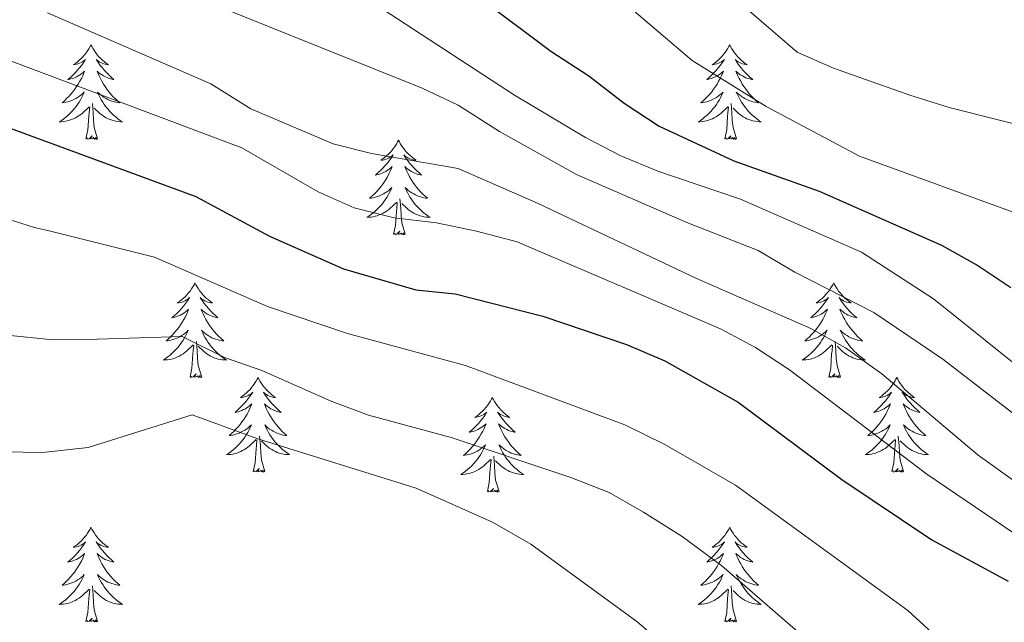
# Model space of a CAD drawing. Units: metres. Extents: x 671308 to 675836, y 737314 to 740396.
# Drawn here: x 672728 to 672852, y 738311 to 738387 of the extents above; entities that cross this region are included whole.
import ezdxf

# ---------------------------------------------------------------- set-up
doc = ezdxf.new("R2010")
doc.units = ezdxf.units.M
doc.header["$MEASUREMENT"] = 0
for name, color, linetype, lineweight in [('Carátula', 7, 'Continuous', 0), ('Elementos auxiliares', 7, 'Continuous', 0), ('Entidades rústicas y varios', 7, 'Continuous', 0), ('Relieve y altimetría', 7, 'Continuous', 0)]:
    doc.layers.add(name, color=color, linetype=linetype, lineweight=lineweight)

msp = doc.modelspace()

# ---------------------------------------------------------------- linework, layer by layer
at = {"layer": 'Carátula', "color": 7, "linetype": 'Continuous', "lineweight": 0}
for points in [[(671382.694, 737314.196), (675836.273, 737426.513), (675761.396, 740395.581), (671307.816, 740283.264)], [(671382.693, 737314.197), (675836.273, 737426.511), (675761.397, 740395.579), (671307.817, 740283.265)]]:
    msp.add_3dface(points, dxfattribs=at)
at = {"layer": 'Elementos auxiliares', "color": 250, "linetype": 'Continuous', "lineweight": 0}
msp.add_3dface([(672194.689, 740043.33), (675602.458, 740129.311), (675661.6, 737815.912), (672252.66, 737729.94)], dxfattribs=at)
at = {"layer": 'Entidades rústicas y varios', "color": 92, "linetype": 'Continuous', "lineweight": 0, "flags": 128}
for points in [[(672737.32, 738383.646), (672737.21, 738383.427), (672737.055, 738383.152), (672736.886, 738382.887), (672736.705, 738382.629), (672736.511, 738382.382), (672736.304, 738382.144), (672736.084, 738381.918), (672735.855, 738381.702), (672735.615, 738381.499), (672735.364, 738381.307), (672735.104, 738381.13), (672735.302, 738381.153), (672735.506, 738381.191), (672735.704, 738381.246), (672735.9, 738381.315), (672736.088, 738381.4), (672736.269, 738381.499), (672736.443, 738381.611), (672736.649, 738381.802), (672736.607, 738381.737), (672736.378, 738381.392), (672736.134, 738381.056), (672735.878, 738380.73), (672735.61, 738380.414), (672735.331, 738380.109), (672735.038, 738379.815), (672734.735, 738379.532), (672734.423, 738379.261), (672734.546, 738379.284), (672734.793, 738379.342), (672735.034, 738379.414), (672735.27, 738379.502), (672735.501, 738379.606), (672735.725, 738379.724), (672735.94, 738379.854), (672736.148, 738380), (672736.345, 738380.157), (672736.532, 738380.326), (672736.443, 738380.105), (672736.287, 738379.744), (672736.116, 738379.39), (672735.932, 738379.043), (672735.731, 738378.703), (672735.52, 738378.371), (672735.293, 738378.049), (672735.053, 738377.737), (672734.802, 738377.435), (672734.538, 738377.143), (672734.263, 738376.862), (672733.977, 738376.592), (672733.679, 738376.334), (672733.876, 738376.359), (672734.143, 738376.406), (672734.405, 738376.469), (672734.664, 738376.548), (672734.919, 738376.642), (672735.167, 738376.75), (672735.408, 738376.873), (672735.643, 738377.011), (672735.867, 738377.161), (672736.083, 738377.325), (672736.29, 738377.5), (672736.484, 738377.688), (672736.343, 738377.362), (672736.188, 738377.041), (672736.019, 738376.726), (672735.837, 738376.422), (672735.639, 738376.125), (672735.429, 738375.837), (672735.206, 738375.558), (672734.971, 738375.29), (672734.726, 738375.033), (672734.468, 738374.788), (672734.198, 738374.554), (672733.92, 738374.332), (672733.63, 738374.122), (672733.341, 738373.932), (672733.606, 738373.941), (672733.868, 738373.966), (672734.13, 738374.007), (672734.39, 738374.063), (672734.644, 738374.136), (672734.894, 738374.223), (672735.139, 738374.325), (672735.377, 738374.441), (672735.606, 738374.573), (672735.829, 738374.718), (672736.042, 738374.875), (672736.245, 738375.045), (672737.093, 738375.845)], [(672737.32, 738383.646), (672737.432, 738383.428), (672737.587, 738383.153), (672737.754, 738382.887), (672737.936, 738382.63), (672738.13, 738382.381), (672738.337, 738382.143), (672738.556, 738381.918), (672738.787, 738381.702), (672739.027, 738381.499), (672739.278, 738381.308), (672739.537, 738381.129), (672739.339, 738381.152), (672739.136, 738381.19), (672738.936, 738381.245), (672738.741, 738381.314), (672738.552, 738381.4), (672738.372, 738381.499), (672738.198, 738381.611), (672737.993, 738381.802), (672738.034, 738381.737), (672738.263, 738381.391), (672738.507, 738381.055), (672738.762, 738380.73), (672739.03, 738380.413), (672739.31, 738380.108), (672739.603, 738379.815), (672739.906, 738379.532), (672740.219, 738379.261), (672740.094, 738379.284), (672739.849, 738379.342), (672739.607, 738379.415), (672739.37, 738379.503), (672739.14, 738379.606), (672738.917, 738379.723), (672738.7, 738379.855), (672738.494, 738380), (672738.297, 738380.157), (672738.109, 738380.327), (672738.198, 738380.104), (672738.354, 738379.744), (672738.525, 738379.389), (672738.71, 738379.043), (672738.909, 738378.703), (672739.122, 738378.372), (672739.349, 738378.05), (672739.588, 738377.738), (672739.839, 738377.435), (672740.102, 738377.142), (672740.377, 738376.861), (672740.664, 738376.591), (672740.962, 738376.334), (672740.765, 738376.359), (672740.499, 738376.406), (672740.235, 738376.469), (672739.976, 738376.548), (672739.722, 738376.642), (672739.474, 738376.749), (672739.233, 738376.872), (672738.998, 738377.01), (672738.773, 738377.161), (672738.558, 738377.325), (672738.351, 738377.5), (672738.157, 738377.689), (672738.298, 738377.362), (672738.452, 738377.041), (672738.621, 738376.727), (672738.805, 738376.421), (672739.001, 738376.124), (672739.212, 738375.837), (672739.435, 738375.559), (672739.67, 738375.291), (672739.915, 738375.033), (672740.173, 738374.787), (672740.442, 738374.554), (672740.721, 738374.332), (672741.011, 738374.122), (672741.3, 738373.932), (672741.035, 738373.941), (672740.772, 738373.965), (672740.51, 738374.007), (672740.252, 738374.064), (672739.997, 738374.136), (672739.747, 738374.222), (672739.503, 738374.325), (672739.265, 738374.441), (672739.035, 738374.573), (672738.813, 738374.718), (672738.6, 738374.876), (672738.396, 738375.046), (672737.739, 738375.665)], [(672817.826, 738383.647), (672817.714, 738383.428), (672817.559, 738383.153), (672817.392, 738382.887), (672817.209, 738382.63), (672817.015, 738382.382), (672816.808, 738382.144), (672816.59, 738381.918), (672816.359, 738381.701), (672816.119, 738381.499), (672815.868, 738381.308), (672815.609, 738381.13), (672815.807, 738381.153), (672816.01, 738381.19), (672816.21, 738381.245), (672816.404, 738381.314), (672816.593, 738381.4), (672816.775, 738381.499), (672816.949, 738381.611), (672817.153, 738381.801), (672817.113, 738381.736), (672816.882, 738381.391), (672816.64, 738381.056), (672816.384, 738380.73), (672816.116, 738380.414), (672815.835, 738380.109), (672815.544, 738379.815), (672815.241, 738379.531), (672814.927, 738379.26), (672815.052, 738379.284), (672815.298, 738379.342), (672815.54, 738379.415), (672815.776, 738379.503), (672816.006, 738379.606), (672816.229, 738379.723), (672816.446, 738379.855), (672816.652, 738380), (672816.849, 738380.157), (672817.036, 738380.327), (672816.949, 738380.105), (672816.793, 738379.744), (672816.622, 738379.39), (672816.436, 738379.042), (672816.237, 738378.702), (672816.024, 738378.372), (672815.797, 738378.05), (672815.558, 738377.738), (672815.308, 738377.434), (672815.044, 738377.143), (672814.769, 738376.862), (672814.482, 738376.591), (672814.185, 738376.334), (672814.38, 738376.359), (672814.647, 738376.405), (672814.911, 738376.469), (672815.17, 738376.548), (672815.425, 738376.642), (672815.673, 738376.749), (672815.914, 738376.873), (672816.148, 738377.011), (672816.373, 738377.161), (672816.589, 738377.325), (672816.794, 738377.501), (672816.99, 738377.689), (672816.849, 738377.361), (672816.694, 738377.04), (672816.525, 738376.727), (672816.341, 738376.422), (672816.145, 738376.125), (672815.934, 738375.837), (672815.711, 738375.559), (672815.477, 738375.291), (672815.23, 738375.033), (672814.972, 738374.788), (672814.703, 738374.553), (672814.425, 738374.332), (672814.136, 738374.123), (672813.845, 738373.931), (672814.11, 738373.941), (672814.374, 738373.966), (672814.636, 738374.006), (672814.894, 738374.064), (672815.15, 738374.135), (672815.4, 738374.223), (672815.643, 738374.326), (672815.881, 738374.442), (672816.112, 738374.573), (672816.333, 738374.717), (672816.547, 738374.876), (672816.749, 738375.046), (672817.597, 738375.845)], [(672817.826, 738383.647), (672817.936, 738383.428), (672818.091, 738383.152), (672818.259, 738382.887), (672818.442, 738382.63), (672818.636, 738382.382), (672818.843, 738382.144), (672819.062, 738381.918), (672819.291, 738381.702), (672819.531, 738381.499), (672819.782, 738381.308), (672820.043, 738381.13), (672819.843, 738381.153), (672819.64, 738381.191), (672819.442, 738381.246), (672819.246, 738381.315), (672819.058, 738381.4), (672818.876, 738381.499), (672818.702, 738381.61), (672818.498, 738381.801), (672818.538, 738381.736), (672818.769, 738381.392), (672819.011, 738381.056), (672819.268, 738380.729), (672819.536, 738380.414), (672819.816, 738380.109), (672820.107, 738379.815), (672820.41, 738379.532), (672820.723, 738379.261), (672820.6, 738379.283), (672820.353, 738379.341), (672820.111, 738379.415), (672819.876, 738379.502), (672819.644, 738379.605), (672819.421, 738379.724), (672819.206, 738379.855), (672818.998, 738379.999), (672818.801, 738380.156), (672818.615, 738380.327), (672818.702, 738380.105), (672818.859, 738379.744), (672819.029, 738379.39), (672819.214, 738379.042), (672819.415, 738378.702), (672819.626, 738378.372), (672819.854, 738378.049), (672820.092, 738377.738), (672820.343, 738377.434), (672820.608, 738377.143), (672820.883, 738376.862), (672821.17, 738376.592), (672821.466, 738376.333), (672821.271, 738376.358), (672821.003, 738376.406), (672820.741, 738376.469), (672820.482, 738376.548), (672820.226, 738376.642), (672819.978, 738376.75), (672819.737, 738376.873), (672819.504, 738377.011), (672819.279, 738377.161), (672819.063, 738377.325), (672818.856, 738377.501), (672818.661, 738377.689), (672818.803, 738377.362), (672818.958, 738377.04), (672819.127, 738376.727), (672819.309, 738376.422), (672819.507, 738376.125), (672819.716, 738375.837), (672819.939, 738375.559), (672820.174, 738375.29), (672820.421, 738375.033), (672820.678, 738374.788), (672820.947, 738374.554), (672821.227, 738374.332), (672821.515, 738374.123), (672821.806, 738373.932), (672821.541, 738373.941), (672821.278, 738373.966), (672821.016, 738374.006), (672820.756, 738374.064), (672820.501, 738374.135), (672820.251, 738374.223), (672820.007, 738374.326), (672819.769, 738374.442), (672819.539, 738374.573), (672819.317, 738374.718), (672819.104, 738374.875), (672818.902, 738375.045), (672818.243, 738375.666)], [(672736.702, 738371.796), (672736.947, 738372.913), (672737.06, 738374.656), (672737.108, 738375.088), (672737.171, 738375.812)], [(672738.171, 738371.796), (672737.743, 738373.236), (672737.652, 738374.14), (672737.605, 738375.089), (672737.504, 738376.253)], [(672817.206, 738371.796), (672817.451, 738372.914), (672817.564, 738374.655), (672817.612, 738375.089), (672817.675, 738375.812)], [(672818.677, 738371.796), (672818.247, 738373.236), (672818.157, 738374.14), (672818.111, 738375.088), (672818.008, 738376.253)], [(672738.171, 738371.796), (672737.998, 738371.728), (672737.979, 738371.967), (672737.788, 738371.744), (672737.667, 738371.947), (672737.547, 738371.839), (672737.276, 738371.785), (672737.472, 738372.178), (672737.088, 738371.799), (672736.899, 738371.745), (672736.858, 738371.907), (672736.702, 738371.796)], [(672818.677, 738371.796), (672818.502, 738371.728), (672818.483, 738371.967), (672818.294, 738371.745), (672818.173, 738371.948), (672818.052, 738371.84), (672817.782, 738371.786), (672817.978, 738372.179), (672817.592, 738371.798), (672817.405, 738371.745), (672817.364, 738371.907), (672817.206, 738371.796)], [(672776.087, 738371.622), (672775.975, 738371.403), (672775.82, 738371.128), (672775.653, 738370.862), (672775.47, 738370.605), (672775.276, 738370.357), (672775.069, 738370.119), (672774.851, 738369.893), (672774.62, 738369.677), (672774.38, 738369.474), (672774.129, 738369.283), (672773.869, 738369.105), (672774.069, 738369.128), (672774.271, 738369.165), (672774.471, 738369.22), (672774.665, 738369.289), (672774.855, 738369.375), (672775.036, 738369.474), (672775.21, 738369.586), (672775.415, 738369.776), (672775.374, 738369.712), (672775.143, 738369.366), (672774.901, 738369.031), (672774.645, 738368.705), (672774.377, 738368.389), (672774.096, 738368.084), (672773.805, 738367.79), (672773.502, 738367.506), (672773.188, 738367.235), (672773.313, 738367.259), (672773.558, 738367.317), (672773.801, 738367.39), (672774.037, 738367.478), (672774.268, 738367.581), (672774.49, 738367.698), (672774.707, 738367.83), (672774.913, 738367.975), (672775.11, 738368.132), (672775.297, 738368.302), (672775.21, 738368.08), (672775.054, 738367.719), (672774.883, 738367.365), (672774.697, 738367.017), (672774.498, 738366.678), (672774.285, 738366.347), (672774.058, 738366.025), (672773.82, 738365.713), (672773.569, 738365.409), (672773.305, 738365.118), (672773.03, 738364.837), (672772.743, 738364.566), (672772.446, 738364.309), (672772.641, 738364.334), (672772.908, 738364.38), (672773.172, 738364.444), (672773.431, 738364.523), (672773.686, 738364.617), (672773.934, 738364.724), (672774.175, 738364.847), (672774.408, 738364.985), (672774.634, 738365.136), (672774.85, 738365.3), (672775.055, 738365.476), (672775.251, 738365.664), (672775.11, 738365.337), (672774.955, 738365.016), (672774.786, 738364.702), (672774.602, 738364.397), (672774.406, 738364.1), (672774.196, 738363.812), (672773.973, 738363.534), (672773.738, 738363.266), (672773.491, 738363.008), (672773.233, 738362.763), (672772.965, 738362.529), (672772.685, 738362.307), (672772.397, 738362.098), (672772.106, 738361.906), (672772.371, 738361.916), (672772.635, 738361.941), (672772.897, 738361.981), (672773.155, 738362.039), (672773.411, 738362.11), (672773.661, 738362.198), (672773.905, 738362.301), (672774.142, 738362.417), (672774.373, 738362.548), (672774.594, 738362.692), (672774.807, 738362.851), (672775.01, 738363.021), (672775.858, 738363.82)], [(672776.087, 738371.622), (672776.197, 738371.403), (672776.352, 738371.127), (672776.521, 738370.862), (672776.703, 738370.605), (672776.897, 738370.357), (672777.104, 738370.119), (672777.323, 738369.892), (672777.552, 738369.677), (672777.792, 738369.474), (672778.043, 738369.282), (672778.304, 738369.105), (672778.104, 738369.128), (672777.901, 738369.166), (672777.703, 738369.221), (672777.508, 738369.29), (672777.319, 738369.375), (672777.137, 738369.474), (672776.963, 738369.585), (672776.758, 738369.777), (672776.799, 738369.712), (672777.03, 738369.367), (672777.272, 738369.031), (672777.529, 738368.704), (672777.797, 738368.389), (672778.077, 738368.084), (672778.368, 738367.79), (672778.671, 738367.507), (672778.984, 738367.235), (672778.861, 738367.258), (672778.614, 738367.317), (672778.372, 738367.39), (672778.137, 738367.478), (672777.905, 738367.58), (672777.682, 738367.699), (672777.467, 738367.829), (672777.26, 738367.975), (672777.063, 738368.131), (672776.876, 738368.302), (672776.963, 738368.08), (672777.119, 738367.719), (672777.29, 738367.365), (672777.475, 738367.017), (672777.676, 738366.677), (672777.887, 738366.347), (672778.114, 738366.025), (672778.353, 738365.713), (672778.604, 738365.409), (672778.869, 738365.118), (672779.144, 738364.837), (672779.431, 738364.567), (672779.727, 738364.308), (672779.532, 738364.333), (672779.264, 738364.381), (672779.002, 738364.444), (672778.743, 738364.523), (672778.487, 738364.617), (672778.239, 738364.725), (672777.998, 738364.848), (672777.765, 738364.986), (672777.54, 738365.135), (672777.323, 738365.3), (672777.118, 738365.476), (672776.922, 738365.664), (672777.063, 738365.336), (672777.219, 738365.015), (672777.388, 738364.701), (672777.57, 738364.397), (672777.768, 738364.1), (672777.977, 738363.812), (672778.2, 738363.534), (672778.435, 738363.265), (672778.682, 738363.008), (672778.94, 738362.763), (672779.209, 738362.529), (672779.488, 738362.307), (672779.777, 738362.098), (672780.067, 738361.907), (672779.802, 738361.915), (672779.539, 738361.941), (672779.277, 738361.982), (672779.017, 738362.039), (672778.762, 738362.11), (672778.512, 738362.198), (672778.268, 738362.301), (672778.03, 738362.417), (672777.801, 738362.548), (672777.578, 738362.693), (672777.365, 738362.85), (672777.163, 738363.021), (672776.504, 738363.641)], [(672775.467, 738359.77), (672775.712, 738360.889), (672775.825, 738362.63), (672775.873, 738363.064), (672775.936, 738363.787)], [(672776.938, 738359.771), (672776.508, 738361.211), (672776.417, 738362.115), (672776.372, 738363.063), (672776.269, 738364.228)], [(672776.938, 738359.771), (672776.763, 738359.703), (672776.744, 738359.942), (672776.555, 738359.72), (672776.434, 738359.923), (672776.312, 738359.815), (672776.043, 738359.761), (672776.239, 738360.154), (672775.853, 738359.774), (672775.666, 738359.719), (672775.625, 738359.881), (672775.467, 738359.77)], [(672750.429, 738353.635), (672750.317, 738353.416), (672750.162, 738353.141), (672749.995, 738352.876), (672749.812, 738352.618), (672749.619, 738352.37), (672749.412, 738352.133), (672749.192, 738351.907), (672748.963, 738351.691), (672748.723, 738351.488), (672748.471, 738351.297), (672748.212, 738351.119), (672748.41, 738351.142), (672748.613, 738351.18), (672748.813, 738351.235), (672749.007, 738351.304), (672749.196, 738351.388), (672749.378, 738351.488), (672749.551, 738351.599), (672749.756, 738351.791), (672749.716, 738351.726), (672749.486, 738351.381), (672749.243, 738351.045), (672748.986, 738350.719), (672748.719, 738350.403), (672748.439, 738350.098), (672748.147, 738349.804), (672747.844, 738349.521), (672747.531, 738349.25), (672747.654, 738349.273), (672747.901, 738349.331), (672748.143, 738349.403), (672748.379, 738349.491), (672748.609, 738349.595), (672748.832, 738349.713), (672749.048, 738349.843), (672749.256, 738349.989), (672749.453, 738350.146), (672749.639, 738350.315), (672749.552, 738350.094), (672749.395, 738349.733), (672749.225, 738349.379), (672749.04, 738349.032), (672748.839, 738348.692), (672748.627, 738348.361), (672748.4, 738348.038), (672748.161, 738347.727), (672747.911, 738347.424), (672747.646, 738347.132), (672747.371, 738346.851), (672747.085, 738346.581), (672746.787, 738346.323), (672746.984, 738346.348), (672747.251, 738346.395), (672747.514, 738346.457), (672747.772, 738346.537), (672748.028, 738346.63), (672748.275, 738346.739), (672748.516, 738346.862), (672748.751, 738347), (672748.975, 738347.15), (672749.192, 738347.314), (672749.398, 738347.489), (672749.593, 738347.677), (672749.451, 738347.351), (672749.296, 738347.03), (672749.128, 738346.715), (672748.945, 738346.411), (672748.747, 738346.113), (672748.537, 738345.826), (672748.314, 738345.547), (672748.08, 738345.279), (672747.833, 738345.022), (672747.575, 738344.776), (672747.306, 738344.543), (672747.028, 738344.321), (672746.739, 738344.112), (672746.449, 738343.921), (672746.714, 738343.929), (672746.977, 738343.955), (672747.239, 738343.996), (672747.498, 738344.052), (672747.753, 738344.125), (672748.003, 738344.212), (672748.246, 738344.314), (672748.484, 738344.43), (672748.714, 738344.562), (672748.937, 738344.707), (672749.15, 738344.865), (672749.352, 738345.034), (672750.201, 738345.834)], [(672750.429, 738353.635), (672750.54, 738353.417), (672750.695, 738353.142), (672750.862, 738352.876), (672751.045, 738352.618), (672751.238, 738352.37), (672751.445, 738352.132), (672751.665, 738351.907), (672751.894, 738351.691), (672752.135, 738351.488), (672752.386, 738351.297), (672752.645, 738351.118), (672752.447, 738351.141), (672752.243, 738351.18), (672752.045, 738351.235), (672751.849, 738351.303), (672751.661, 738351.389), (672751.479, 738351.488), (672751.306, 738351.6), (672751.101, 738351.791), (672751.141, 738351.726), (672751.371, 738351.38), (672751.615, 738351.044), (672751.871, 738350.719), (672752.139, 738350.402), (672752.419, 738350.097), (672752.71, 738349.804), (672753.014, 738349.521), (672753.326, 738349.25), (672753.203, 738349.273), (672752.956, 738349.331), (672752.714, 738349.404), (672752.478, 738349.492), (672752.247, 738349.595), (672752.024, 738349.712), (672751.809, 738349.844), (672751.601, 738349.989), (672751.404, 738350.146), (672751.218, 738350.316), (672751.306, 738350.094), (672751.462, 738349.733), (672751.633, 738349.378), (672751.817, 738349.032), (672752.017, 738348.692), (672752.23, 738348.361), (672752.457, 738348.039), (672752.696, 738347.727), (672752.946, 738347.424), (672753.211, 738347.131), (672753.486, 738346.851), (672753.773, 738346.58), (672754.07, 738346.323), (672753.874, 738346.348), (672753.607, 738346.395), (672753.344, 738346.457), (672753.085, 738346.537), (672752.829, 738346.631), (672752.582, 738346.738), (672752.34, 738346.861), (672752.107, 738346.999), (672751.882, 738347.15), (672751.666, 738347.313), (672751.459, 738347.489), (672751.264, 738347.677), (672751.406, 738347.351), (672751.561, 738347.03), (672751.73, 738346.716), (672751.913, 738346.41), (672752.109, 738346.113), (672752.319, 738345.825), (672752.543, 738345.548), (672752.777, 738345.28), (672753.024, 738345.022), (672753.281, 738344.776), (672753.55, 738344.543), (672753.83, 738344.321), (672754.118, 738344.111), (672754.408, 738343.92), (672754.144, 738343.93), (672753.88, 738343.955), (672753.619, 738343.996), (672753.36, 738344.053), (672753.105, 738344.125), (672752.854, 738344.211), (672752.611, 738344.314), (672752.373, 738344.43), (672752.142, 738344.562), (672751.921, 738344.707), (672751.708, 738344.865), (672751.504, 738345.035), (672750.846, 738345.654)], [(672830.934, 738353.636), (672830.822, 738353.417), (672830.668, 738353.142), (672830.5, 738352.876), (672830.318, 738352.619), (672830.123, 738352.371), (672829.916, 738352.133), (672829.698, 738351.907), (672829.467, 738351.691), (672829.227, 738351.488), (672828.977, 738351.297), (672828.716, 738351.119), (672828.916, 738351.142), (672829.119, 738351.179), (672829.318, 738351.234), (672829.513, 738351.303), (672829.702, 738351.389), (672829.882, 738351.488), (672830.057, 738351.6), (672830.262, 738351.79), (672830.22, 738351.726), (672829.99, 738351.38), (672829.748, 738351.045), (672829.492, 738350.719), (672829.224, 738350.403), (672828.943, 738350.098), (672828.651, 738349.804), (672828.348, 738349.52), (672828.035, 738349.249), (672828.16, 738349.273), (672828.405, 738349.331), (672828.648, 738349.404), (672828.883, 738349.492), (672829.115, 738349.595), (672829.338, 738349.712), (672829.554, 738349.844), (672829.76, 738349.989), (672829.957, 738350.146), (672830.145, 738350.316), (672830.057, 738350.094), (672829.901, 738349.733), (672829.729, 738349.379), (672829.544, 738349.031), (672829.345, 738348.692), (672829.133, 738348.361), (672828.906, 738348.039), (672828.667, 738347.727), (672828.415, 738347.423), (672828.152, 738347.132), (672827.877, 738346.851), (672827.589, 738346.58), (672827.293, 738346.323), (672827.488, 738346.348), (672827.755, 738346.394), (672828.019, 738346.458), (672828.278, 738346.537), (672828.532, 738346.631), (672828.781, 738346.738), (672829.022, 738346.862), (672829.255, 738346.999), (672829.481, 738347.15), (672829.697, 738347.314), (672829.902, 738347.49), (672830.098, 738347.678), (672829.957, 738347.351), (672829.802, 738347.03), (672829.633, 738346.716), (672829.449, 738346.411), (672829.253, 738346.114), (672829.043, 738345.826), (672828.82, 738345.548), (672828.584, 738345.28), (672828.339, 738345.022), (672828.081, 738344.777), (672827.812, 738344.543), (672827.532, 738344.321), (672827.244, 738344.112), (672826.953, 738343.92), (672827.218, 738343.93), (672827.482, 738343.955), (672827.744, 738343.995), (672828.002, 738344.053), (672828.258, 738344.124), (672828.507, 738344.212), (672828.752, 738344.315), (672828.99, 738344.431), (672829.22, 738344.562), (672829.441, 738344.706), (672829.654, 738344.865), (672829.857, 738345.035), (672830.705, 738345.834)], [(672830.934, 738353.636), (672831.044, 738353.417), (672831.199, 738353.141), (672831.368, 738352.876), (672831.549, 738352.619), (672831.744, 738352.371), (672831.951, 738352.133), (672832.17, 738351.906), (672832.399, 738351.691), (672832.639, 738351.488), (672832.89, 738351.296), (672833.151, 738351.119), (672832.951, 738351.142), (672832.748, 738351.18), (672832.55, 738351.235), (672832.355, 738351.304), (672832.166, 738351.389), (672831.984, 738351.488), (672831.81, 738351.599), (672831.605, 738351.791), (672831.647, 738351.726), (672831.877, 738351.381), (672832.119, 738351.045), (672832.376, 738350.719), (672832.644, 738350.403), (672832.923, 738350.098), (672833.216, 738349.804), (672833.518, 738349.521), (672833.831, 738349.25), (672833.707, 738349.272), (672833.462, 738349.331), (672833.22, 738349.404), (672832.984, 738349.492), (672832.753, 738349.594), (672832.53, 738349.713), (672832.314, 738349.843), (672832.107, 738349.989), (672831.91, 738350.145), (672831.723, 738350.316), (672831.81, 738350.094), (672831.966, 738349.733), (672832.137, 738349.379), (672832.322, 738349.031), (672832.523, 738348.691), (672832.734, 738348.361), (672832.961, 738348.039), (672833.2, 738347.727), (672833.452, 738347.423), (672833.715, 738347.132), (672833.991, 738346.851), (672834.277, 738346.581), (672834.574, 738346.322), (672834.378, 738346.347), (672834.111, 738346.395), (672833.848, 738346.458), (672833.589, 738346.537), (672833.335, 738346.631), (672833.086, 738346.739), (672832.846, 738346.862), (672832.611, 738347), (672832.387, 738347.149), (672832.17, 738347.314), (672831.965, 738347.49), (672831.769, 738347.678), (672831.91, 738347.35), (672832.065, 738347.029), (672832.234, 738346.715), (672832.417, 738346.411), (672832.615, 738346.114), (672832.824, 738345.826), (672833.047, 738345.548), (672833.283, 738345.279), (672833.529, 738345.022), (672833.787, 738344.777), (672834.056, 738344.543), (672834.334, 738344.321), (672834.624, 738344.112), (672834.914, 738343.921), (672834.648, 738343.929), (672834.386, 738343.955), (672834.124, 738343.996), (672833.864, 738344.053), (672833.609, 738344.124), (672833.36, 738344.212), (672833.115, 738344.315), (672832.877, 738344.431), (672832.648, 738344.562), (672832.425, 738344.707), (672832.212, 738344.864), (672832.01, 738345.035), (672831.352, 738345.655)], [(672749.81, 738341.785), (672750.054, 738342.902), (672750.168, 738344.645), (672750.216, 738345.078), (672750.278, 738345.801)], [(672751.28, 738341.785), (672750.851, 738343.225), (672750.76, 738344.129), (672750.714, 738345.078), (672750.611, 738346.242)], [(672830.314, 738341.784), (672830.559, 738342.903), (672830.672, 738344.644), (672830.72, 738345.078), (672830.783, 738345.801)], [(672831.785, 738341.785), (672831.355, 738343.225), (672831.264, 738344.129), (672831.218, 738345.077), (672831.116, 738346.242)], [(672751.28, 738341.785), (672751.106, 738341.717), (672751.087, 738341.956), (672750.896, 738341.733), (672750.776, 738341.936), (672750.655, 738341.829), (672750.385, 738341.774), (672750.58, 738342.167), (672750.196, 738341.788), (672750.008, 738341.734), (672749.967, 738341.896), (672749.81, 738341.785)], [(672831.785, 738341.785), (672831.61, 738341.717), (672831.591, 738341.956), (672831.402, 738341.734), (672831.281, 738341.937), (672831.159, 738341.829), (672830.89, 738341.775), (672831.086, 738342.168), (672830.7, 738341.788), (672830.513, 738341.733), (672830.471, 738341.895), (672830.314, 738341.784)], [(672758.389, 738341.717), (672758.277, 738341.497), (672758.122, 738341.222), (672757.955, 738340.957), (672757.772, 738340.699), (672757.579, 738340.451), (672757.372, 738340.214), (672757.152, 738339.987), (672756.923, 738339.772), (672756.683, 738339.568), (672756.431, 738339.378), (672756.172, 738339.199), (672756.37, 738339.222), (672756.573, 738339.261), (672756.773, 738339.316), (672756.967, 738339.385), (672757.156, 738339.469), (672757.338, 738339.569), (672757.511, 738339.68), (672757.716, 738339.872), (672757.676, 738339.807), (672757.446, 738339.462), (672757.203, 738339.125), (672756.946, 738338.8), (672756.679, 738338.484), (672756.399, 738338.179), (672756.107, 738337.884), (672755.804, 738337.602), (672755.491, 738337.331), (672755.614, 738337.354), (672755.861, 738337.412), (672756.103, 738337.485), (672756.339, 738337.573), (672756.569, 738337.676), (672756.792, 738337.794), (672757.008, 738337.925), (672757.216, 738338.069), (672757.413, 738338.226), (672757.599, 738338.397), (672757.512, 738338.175), (672757.355, 738337.814), (672757.185, 738337.459), (672757, 738337.113), (672756.799, 738336.772), (672756.587, 738336.442), (672756.36, 738336.12), (672756.121, 738335.808), (672755.871, 738335.505), (672755.606, 738335.213), (672755.331, 738334.932), (672755.045, 738334.662), (672754.747, 738334.404), (672754.944, 738334.429), (672755.211, 738334.476), (672755.474, 738334.538), (672755.732, 738334.618), (672755.988, 738334.711), (672756.235, 738334.82), (672756.476, 738334.943), (672756.711, 738335.081), (672756.935, 738335.23), (672757.152, 738335.395), (672757.358, 738335.571), (672757.553, 738335.759), (672757.411, 738335.431), (672757.256, 738335.11), (672757.087, 738334.797), (672756.905, 738334.491), (672756.707, 738334.194), (672756.497, 738333.907), (672756.274, 738333.628), (672756.04, 738333.36), (672755.793, 738333.103), (672755.535, 738332.857), (672755.266, 738332.624), (672754.988, 738332.401), (672754.699, 738332.193), (672754.409, 738332.002), (672754.674, 738332.01), (672754.937, 738332.036), (672755.199, 738332.077), (672755.458, 738332.134), (672755.713, 738332.206), (672755.963, 738332.293), (672756.206, 738332.396), (672756.444, 738332.512), (672756.674, 738332.643), (672756.897, 738332.788), (672757.11, 738332.946), (672757.313, 738333.115), (672758.161, 738333.915)], [(672758.389, 738341.717), (672758.5, 738341.498), (672758.655, 738341.223), (672758.822, 738340.957), (672759.005, 738340.699), (672759.198, 738340.452), (672759.405, 738340.213), (672759.625, 738339.988), (672759.855, 738339.771), (672760.095, 738339.568), (672760.346, 738339.378), (672760.605, 738339.2), (672760.407, 738339.223), (672760.203, 738339.261), (672760.004, 738339.316), (672759.809, 738339.385), (672759.62, 738339.469), (672759.439, 738339.569), (672759.266, 738339.681), (672759.061, 738339.871), (672759.101, 738339.806), (672759.331, 738339.462), (672759.575, 738339.126), (672759.831, 738338.8), (672760.098, 738338.484), (672760.379, 738338.179), (672760.67, 738337.884), (672760.974, 738337.602), (672761.286, 738337.331), (672761.163, 738337.354), (672760.916, 738337.411), (672760.674, 738337.484), (672760.438, 738337.572), (672760.207, 738337.676), (672759.984, 738337.794), (672759.769, 738337.925), (672759.561, 738338.07), (672759.364, 738338.227), (672759.178, 738338.397), (672759.266, 738338.175), (672759.422, 738337.814), (672759.593, 738337.46), (672759.778, 738337.113), (672759.977, 738336.773), (672760.19, 738336.442), (672760.417, 738336.119), (672760.656, 738335.807), (672760.906, 738335.505), (672761.171, 738335.213), (672761.446, 738334.932), (672761.733, 738334.662), (672762.03, 738334.404), (672761.834, 738334.429), (672761.567, 738334.476), (672761.304, 738334.538), (672761.045, 738334.618), (672760.789, 738334.711), (672760.542, 738334.82), (672760.3, 738334.943), (672760.067, 738335.08), (672759.842, 738335.231), (672759.626, 738335.394), (672759.419, 738335.571), (672759.224, 738335.758), (672759.366, 738335.432), (672759.521, 738335.111), (672759.69, 738334.797), (672759.873, 738334.491), (672760.069, 738334.195), (672760.28, 738333.906), (672760.503, 738333.629), (672760.737, 738333.361), (672760.984, 738333.103), (672761.241, 738332.857), (672761.51, 738332.624), (672761.79, 738332.402), (672762.078, 738332.193), (672762.368, 738332.001), (672762.104, 738332.011), (672761.84, 738332.036), (672761.578, 738332.076), (672761.32, 738332.134), (672761.065, 738332.206), (672760.814, 738332.292), (672760.571, 738332.396), (672760.333, 738332.512), (672760.102, 738332.642), (672759.881, 738332.788), (672759.668, 738332.946), (672759.464, 738333.116), (672758.806, 738333.736)], [(672838.894, 738341.717), (672838.782, 738341.498), (672838.628, 738341.223), (672838.46, 738340.957), (672838.278, 738340.7), (672838.083, 738340.452), (672837.876, 738340.214), (672837.658, 738339.988), (672837.427, 738339.772), (672837.187, 738339.569), (672836.937, 738339.378), (672836.676, 738339.2), (672836.876, 738339.223), (672837.079, 738339.261), (672837.278, 738339.316), (672837.473, 738339.385), (672837.662, 738339.47), (672837.842, 738339.569), (672838.017, 738339.681), (672838.222, 738339.872), (672838.181, 738339.807), (672837.95, 738339.462), (672837.708, 738339.126), (672837.452, 738338.799), (672837.184, 738338.484), (672836.903, 738338.178), (672836.611, 738337.885), (672836.308, 738337.602), (672835.995, 738337.33), (672836.12, 738337.353), (672836.365, 738337.412), (672836.608, 738337.485), (672836.843, 738337.573), (672837.075, 738337.676), (672837.298, 738337.794), (672837.514, 738337.925), (672837.72, 738338.07), (672837.917, 738338.227), (672838.105, 738338.397), (672838.017, 738338.175), (672837.861, 738337.813), (672837.69, 738337.46), (672837.504, 738337.113), (672837.305, 738336.773), (672837.093, 738336.442), (672836.865, 738336.12), (672836.627, 738335.808), (672836.375, 738335.504), (672836.112, 738335.213), (672835.837, 738334.932), (672835.549, 738334.662), (672835.253, 738334.404), (672835.448, 738334.429), (672835.715, 738334.475), (672835.979, 738334.539), (672836.238, 738334.618), (672836.492, 738334.712), (672836.741, 738334.82), (672836.982, 738334.942), (672837.215, 738335.08), (672837.441, 738335.231), (672837.657, 738335.395), (672837.862, 738335.571), (672838.058, 738335.759), (672837.917, 738335.432), (672837.762, 738335.111), (672837.593, 738334.797), (672837.409, 738334.492), (672837.213, 738334.195), (672837.003, 738333.907), (672836.78, 738333.629), (672836.545, 738333.361), (672836.299, 738333.103), (672836.041, 738332.858), (672835.772, 738332.624), (672835.492, 738332.402), (672835.204, 738332.193), (672834.913, 738332.001), (672835.178, 738332.011), (672835.442, 738332.036), (672835.704, 738332.077), (672835.962, 738332.134), (672836.218, 738332.206), (672836.467, 738332.293), (672836.712, 738332.396), (672836.95, 738332.512), (672837.18, 738332.643), (672837.401, 738332.787), (672837.614, 738332.946), (672837.817, 738333.116), (672838.665, 738333.915)], [(672838.894, 738341.717), (672839.004, 738341.497), (672839.159, 738341.222), (672839.328, 738340.956), (672839.509, 738340.7), (672839.704, 738340.452), (672839.911, 738340.214), (672840.13, 738339.987), (672840.359, 738339.772), (672840.599, 738339.569), (672840.85, 738339.377), (672841.111, 738339.2), (672840.911, 738339.223), (672840.708, 738339.261), (672840.51, 738339.316), (672840.315, 738339.385), (672840.126, 738339.47), (672839.944, 738339.569), (672839.77, 738339.681), (672839.565, 738339.872), (672839.607, 738339.807), (672839.837, 738339.462), (672840.079, 738339.126), (672840.336, 738338.8), (672840.604, 738338.484), (672840.883, 738338.179), (672841.176, 738337.885), (672841.478, 738337.602), (672841.791, 738337.33), (672841.667, 738337.353), (672841.422, 738337.412), (672841.18, 738337.485), (672840.944, 738337.573), (672840.712, 738337.675), (672840.49, 738337.794), (672840.274, 738337.924), (672840.067, 738338.07), (672839.87, 738338.227), (672839.683, 738338.397), (672839.77, 738338.175), (672839.926, 738337.814), (672840.097, 738337.46), (672840.282, 738337.112), (672840.483, 738336.773), (672840.694, 738336.441), (672840.921, 738336.12), (672841.16, 738335.808), (672841.412, 738335.505), (672841.675, 738335.213), (672841.951, 738334.932), (672842.238, 738334.662), (672842.534, 738334.404), (672842.338, 738334.429), (672842.071, 738334.476), (672841.808, 738334.539), (672841.549, 738334.617), (672841.295, 738334.712), (672841.046, 738334.82), (672840.806, 738334.943), (672840.571, 738335.081), (672840.347, 738335.23), (672840.13, 738335.395), (672839.925, 738335.571), (672839.729, 738335.759), (672839.87, 738335.431), (672840.025, 738335.111), (672840.194, 738334.796), (672840.377, 738334.492), (672840.575, 738334.195), (672840.784, 738333.907), (672841.007, 738333.628), (672841.243, 738333.36), (672841.489, 738333.102), (672841.747, 738332.858), (672842.016, 738332.624), (672842.295, 738332.402), (672842.584, 738332.193), (672842.874, 738332.002), (672842.608, 738332.01), (672842.346, 738332.036), (672842.084, 738332.077), (672841.824, 738332.134), (672841.569, 738332.206), (672841.32, 738332.293), (672841.075, 738332.396), (672840.837, 738332.512), (672840.608, 738332.643), (672840.385, 738332.788), (672840.172, 738332.946), (672839.97, 738333.116), (672839.312, 738333.736)], [(672787.904, 738339.208), (672787.792, 738338.99), (672787.638, 738338.715), (672787.47, 738338.448), (672787.287, 738338.192), (672787.093, 738337.944), (672786.886, 738337.705), (672786.668, 738337.48), (672786.437, 738337.264), (672786.197, 738337.061), (672785.947, 738336.869), (672785.686, 738336.692), (672785.886, 738336.715), (672786.089, 738336.753), (672786.288, 738336.808), (672786.483, 738336.877), (672786.672, 738336.962), (672786.852, 738337.06), (672787.027, 738337.173), (672787.232, 738337.364), (672787.191, 738337.299), (672786.96, 738336.954), (672786.718, 738336.618), (672786.462, 738336.292), (672786.194, 738335.975), (672785.913, 738335.671), (672785.621, 738335.377), (672785.319, 738335.094), (672785.005, 738334.823), (672785.13, 738334.846), (672785.375, 738334.903), (672785.618, 738334.976), (672785.853, 738335.064), (672786.085, 738335.167), (672786.308, 738335.286), (672786.524, 738335.416), (672786.73, 738335.562), (672786.927, 738335.719), (672787.114, 738335.888), (672787.027, 738335.667), (672786.871, 738335.306), (672786.7, 738334.952), (672786.514, 738334.605), (672786.315, 738334.265), (672786.103, 738333.933), (672785.875, 738333.612), (672785.637, 738333.299), (672785.385, 738332.997), (672785.122, 738332.705), (672784.847, 738332.424), (672784.559, 738332.154), (672784.263, 738331.895), (672784.458, 738331.92), (672784.725, 738331.968), (672784.989, 738332.031), (672785.248, 738332.11), (672785.502, 738332.204), (672785.751, 738332.312), (672785.992, 738332.435), (672786.225, 738332.573), (672786.451, 738332.723), (672786.667, 738332.887), (672786.872, 738333.062), (672787.068, 738333.25), (672786.927, 738332.924), (672786.772, 738332.603), (672786.603, 738332.288), (672786.419, 738331.984), (672786.223, 738331.687), (672786.013, 738331.398), (672785.79, 738331.121), (672785.555, 738330.853), (672785.309, 738330.594), (672785.05, 738330.35), (672784.782, 738330.116), (672784.502, 738329.894), (672784.214, 738329.684), (672783.923, 738329.494), (672784.188, 738329.503), (672784.452, 738329.527), (672784.714, 738329.569), (672784.972, 738329.625), (672785.228, 738329.698), (672785.477, 738329.784), (672785.722, 738329.887), (672785.959, 738330.003), (672786.19, 738330.134), (672786.411, 738330.28), (672786.624, 738330.437), (672786.827, 738330.608), (672787.675, 738331.407)], [(672787.904, 738339.208), (672788.014, 738338.99), (672788.169, 738338.715), (672788.338, 738338.449), (672788.519, 738338.192), (672788.714, 738337.943), (672788.921, 738337.706), (672789.14, 738337.48), (672789.369, 738337.264), (672789.609, 738337.061), (672789.86, 738336.87), (672790.121, 738336.692), (672789.921, 738336.715), (672789.718, 738336.752), (672789.52, 738336.807), (672789.325, 738336.877), (672789.136, 738336.962), (672788.954, 738337.061), (672788.78, 738337.173), (672788.575, 738337.364), (672788.617, 738337.299), (672788.847, 738336.954), (672789.089, 738336.618), (672789.346, 738336.292), (672789.614, 738335.976), (672789.893, 738335.67), (672790.186, 738335.377), (672790.488, 738335.093), (672790.801, 738334.823), (672790.677, 738334.846), (672790.432, 738334.904), (672790.19, 738334.977), (672789.954, 738335.065), (672789.722, 738335.168), (672789.5, 738335.285), (672789.284, 738335.417), (672789.077, 738335.562), (672788.88, 738335.719), (672788.693, 738335.888), (672788.78, 738335.666), (672788.936, 738335.306), (672789.107, 738334.951), (672789.292, 738334.605), (672789.493, 738334.265), (672789.704, 738333.934), (672789.931, 738333.612), (672790.17, 738333.3), (672790.422, 738332.997), (672790.685, 738332.705), (672790.961, 738332.423), (672791.248, 738332.154), (672791.544, 738331.896), (672791.348, 738331.921), (672791.081, 738331.967), (672790.819, 738332.031), (672790.559, 738332.11), (672790.305, 738332.204), (672790.056, 738332.312), (672789.816, 738332.435), (672789.581, 738332.573), (672789.357, 738332.723), (672789.14, 738332.887), (672788.935, 738333.062), (672788.739, 738333.251), (672788.88, 738332.924), (672789.036, 738332.603), (672789.204, 738332.289), (672789.387, 738331.984), (672789.585, 738331.686), (672789.794, 738331.399), (672790.017, 738331.121), (672790.253, 738330.853), (672790.499, 738330.595), (672790.757, 738330.35), (672791.026, 738330.115), (672791.305, 738329.894), (672791.594, 738329.684), (672791.884, 738329.494), (672791.618, 738329.503), (672791.356, 738329.527), (672791.094, 738329.569), (672790.834, 738329.625), (672790.579, 738329.698), (672790.33, 738329.785), (672790.085, 738329.887), (672789.847, 738330.004), (672789.618, 738330.135), (672789.395, 738330.28), (672789.182, 738330.438), (672788.98, 738330.608), (672788.322, 738331.227)], [(672757.77, 738329.866), (672758.014, 738330.983), (672758.128, 738332.726), (672758.176, 738333.159), (672758.238, 738333.882)], [(672759.239, 738329.866), (672758.811, 738331.305), (672758.72, 738332.209), (672758.674, 738333.159), (672758.571, 738334.322)], [(672838.274, 738329.865), (672838.519, 738330.984), (672838.632, 738332.725), (672838.68, 738333.159), (672838.743, 738333.881)], [(672839.745, 738329.865), (672839.315, 738331.306), (672839.224, 738332.21), (672839.178, 738333.159), (672839.076, 738334.323)], [(672787.284, 738327.358), (672787.529, 738328.476), (672787.642, 738330.218), (672787.69, 738330.65), (672787.753, 738331.374)], [(672788.755, 738327.358), (672788.325, 738328.798), (672788.234, 738329.702), (672788.188, 738330.651), (672788.086, 738331.815)], [(672759.239, 738329.866), (672759.066, 738329.797), (672759.047, 738330.037), (672758.856, 738329.815), (672758.735, 738330.018), (672758.615, 738329.91), (672758.345, 738329.855), (672758.54, 738330.248), (672758.156, 738329.868), (672757.968, 738329.815), (672757.927, 738329.977), (672757.77, 738329.866)], [(672839.745, 738329.865), (672839.57, 738329.798), (672839.551, 738330.037), (672839.362, 738329.815), (672839.241, 738330.018), (672839.119, 738329.91), (672838.85, 738329.856), (672839.046, 738330.249), (672838.66, 738329.869), (672838.473, 738329.814), (672838.431, 738329.976), (672838.274, 738329.865)], [(672788.755, 738327.358), (672788.58, 738327.29), (672788.561, 738327.528), (672788.372, 738327.306), (672788.251, 738327.509), (672788.129, 738327.401), (672787.86, 738327.348), (672788.056, 738327.741), (672787.67, 738327.361), (672787.483, 738327.307), (672787.441, 738327.469), (672787.284, 738327.358)], [(672737.321, 738322.849), (672737.209, 738322.63), (672737.054, 738322.355), (672736.887, 738322.089), (672736.704, 738321.832), (672736.511, 738321.584), (672736.304, 738321.346), (672736.084, 738321.119), (672735.855, 738320.903), (672735.615, 738320.7), (672735.363, 738320.51), (672735.104, 738320.331), (672735.302, 738320.354), (672735.505, 738320.392), (672735.705, 738320.448), (672735.899, 738320.516), (672736.088, 738320.602), (672736.27, 738320.701), (672736.444, 738320.812), (672736.648, 738321.003), (672736.608, 738320.938), (672736.378, 738320.594), (672736.135, 738320.257), (672735.878, 738319.932), (672735.611, 738319.616), (672735.331, 738319.311), (672735.039, 738319.016), (672734.736, 738318.734), (672734.423, 738318.463), (672734.546, 738318.486), (672734.793, 738318.544), (672735.035, 738318.617), (672735.271, 738318.705), (672735.501, 738318.808), (672735.724, 738318.926), (672735.94, 738319.057), (672736.148, 738319.201), (672736.345, 738319.358), (672736.531, 738319.529), (672736.444, 738319.307), (672736.287, 738318.946), (672736.117, 738318.591), (672735.932, 738318.245), (672735.731, 738317.904), (672735.519, 738317.574), (672735.292, 738317.252), (672735.053, 738316.94), (672734.803, 738316.637), (672734.538, 738316.345), (672734.263, 738316.064), (672733.977, 738315.793), (672733.679, 738315.536), (672733.876, 738315.561), (672734.143, 738315.608), (672734.406, 738315.67), (672734.664, 738315.75), (672734.92, 738315.843), (672735.167, 738315.952), (672735.408, 738316.075), (672735.643, 738316.213), (672735.868, 738316.362), (672736.084, 738316.527), (672736.29, 738316.703), (672736.485, 738316.891), (672736.343, 738316.563), (672736.188, 738316.242), (672736.02, 738315.929), (672735.837, 738315.623), (672735.639, 738315.326), (672735.429, 738315.039), (672735.206, 738314.761), (672734.972, 738314.493), (672734.725, 738314.235), (672734.467, 738313.989), (672734.198, 738313.755), (672733.92, 738313.533), (672733.631, 738313.325), (672733.341, 738313.134), (672733.606, 738313.142), (672733.869, 738313.168), (672734.131, 738313.209), (672734.39, 738313.266), (672734.645, 738313.338), (672734.895, 738313.425), (672735.138, 738313.528), (672735.376, 738313.644), (672735.606, 738313.775), (672735.829, 738313.92), (672736.042, 738314.078), (672736.244, 738314.248), (672737.093, 738315.047)], [(672737.321, 738322.849), (672737.432, 738322.63), (672737.587, 738322.355), (672737.754, 738322.089), (672737.937, 738321.832), (672738.13, 738321.584), (672738.337, 738321.346), (672738.557, 738321.12), (672738.786, 738320.903), (672739.027, 738320.7), (672739.278, 738320.51), (672739.537, 738320.332), (672739.338, 738320.355), (672739.135, 738320.393), (672738.937, 738320.448), (672738.741, 738320.517), (672738.553, 738320.601), (672738.371, 738320.701), (672738.198, 738320.812), (672737.993, 738321.003), (672738.033, 738320.938), (672738.263, 738320.594), (672738.507, 738320.258), (672738.763, 738319.931), (672739.031, 738319.616), (672739.311, 738319.311), (672739.602, 738319.016), (672739.906, 738318.734), (672740.218, 738318.463), (672740.095, 738318.486), (672739.848, 738318.543), (672739.606, 738318.616), (672739.37, 738318.704), (672739.139, 738318.808), (672738.916, 738318.926), (672738.701, 738319.057), (672738.493, 738319.201), (672738.296, 738319.358), (672738.11, 738319.529), (672738.198, 738319.307), (672738.354, 738318.946), (672738.525, 738318.592), (672738.71, 738318.245), (672738.909, 738317.904), (672739.122, 738317.574), (672739.349, 738317.251), (672739.588, 738316.939), (672739.838, 738316.636), (672740.103, 738316.345), (672740.378, 738316.064), (672740.665, 738315.794), (672740.962, 738315.535), (672740.766, 738315.561), (672740.499, 738315.608), (672740.236, 738315.671), (672739.977, 738315.75), (672739.721, 738315.843), (672739.474, 738315.952), (672739.232, 738316.075), (672738.999, 738316.213), (672738.774, 738316.363), (672738.558, 738316.527), (672738.351, 738316.703), (672738.156, 738316.891), (672738.298, 738316.564), (672738.453, 738316.242), (672738.622, 738315.929), (672738.805, 738315.624), (672739.001, 738315.327), (672739.211, 738315.039), (672739.435, 738314.761), (672739.669, 738314.493), (672739.916, 738314.235), (672740.173, 738313.99), (672740.442, 738313.756), (672740.722, 738313.534), (672741.01, 738313.325), (672741.3, 738313.133), (672741.036, 738313.143), (672740.772, 738313.168), (672740.511, 738313.208), (672740.252, 738313.266), (672739.997, 738313.337), (672739.746, 738313.425), (672739.503, 738313.528), (672739.265, 738313.644), (672739.034, 738313.774), (672738.813, 738313.92), (672738.6, 738314.077), (672738.396, 738314.247), (672737.738, 738314.868)], [(672817.826, 738322.849), (672817.714, 738322.63), (672817.56, 738322.355), (672817.392, 738322.088), (672817.21, 738321.832), (672817.015, 738321.584), (672816.808, 738321.345), (672816.59, 738321.12), (672816.359, 738320.904), (672816.119, 738320.701), (672815.869, 738320.51), (672815.608, 738320.332), (672815.808, 738320.355), (672816.011, 738320.393), (672816.21, 738320.448), (672816.405, 738320.517), (672816.594, 738320.602), (672816.774, 738320.7), (672816.949, 738320.813), (672817.154, 738321.004), (672817.112, 738320.939), (672816.882, 738320.594), (672816.64, 738320.258), (672816.384, 738319.931), (672816.116, 738319.615), (672815.835, 738319.31), (672815.543, 738319.017), (672815.24, 738318.734), (672814.927, 738318.463), (672815.052, 738318.485), (672815.297, 738318.543), (672815.54, 738318.617), (672815.775, 738318.705), (672816.007, 738318.807), (672816.23, 738318.926), (672816.446, 738319.057), (672816.652, 738319.202), (672816.849, 738319.359), (672817.037, 738319.529), (672816.949, 738319.306), (672816.793, 738318.945), (672816.622, 738318.592), (672816.436, 738318.245), (672816.237, 738317.905), (672816.025, 738317.574), (672815.798, 738317.252), (672815.559, 738316.94), (672815.307, 738316.637), (672815.044, 738316.344), (672814.769, 738316.063), (672814.481, 738315.794), (672814.185, 738315.535), (672814.38, 738315.56), (672814.647, 738315.608), (672814.911, 738315.671), (672815.17, 738315.749), (672815.424, 738315.844), (672815.673, 738315.952), (672815.914, 738316.075), (672816.147, 738316.213), (672816.373, 738316.363), (672816.589, 738316.526), (672816.794, 738316.703), (672816.99, 738316.891), (672816.849, 738316.564), (672816.694, 738316.243), (672816.525, 738315.929), (672816.341, 738315.624), (672816.145, 738315.327), (672815.935, 738315.038), (672815.712, 738314.761), (672815.476, 738314.493), (672815.231, 738314.234), (672814.973, 738313.99), (672814.704, 738313.756), (672814.424, 738313.534), (672814.136, 738313.325), (672813.845, 738313.134), (672814.11, 738313.143), (672814.374, 738313.167), (672814.636, 738313.209), (672814.894, 738313.266), (672815.149, 738313.338), (672815.399, 738313.424), (672815.644, 738313.528), (672815.882, 738313.644), (672816.112, 738313.775), (672816.333, 738313.92), (672816.546, 738314.078), (672816.749, 738314.248), (672817.597, 738315.046)], [(672817.826, 738322.849), (672817.936, 738322.629), (672818.091, 738322.355), (672818.26, 738322.088), (672818.441, 738321.832), (672818.636, 738321.584), (672818.843, 738321.346), (672819.062, 738321.12), (672819.291, 738320.904), (672819.531, 738320.701), (672819.782, 738320.51), (672820.043, 738320.332), (672819.843, 738320.355), (672819.64, 738320.393), (672819.442, 738320.448), (672819.247, 738320.517), (672819.058, 738320.602), (672818.876, 738320.7), (672818.702, 738320.813), (672818.497, 738321.004), (672818.539, 738320.939), (672818.769, 738320.594), (672819.011, 738320.258), (672819.268, 738319.932), (672819.536, 738319.616), (672819.815, 738319.311), (672820.108, 738319.017), (672820.41, 738318.733), (672820.723, 738318.463), (672820.599, 738318.486), (672820.354, 738318.544), (672820.112, 738318.617), (672819.876, 738318.705), (672819.645, 738318.808), (672819.422, 738318.926), (672819.206, 738319.057), (672818.999, 738319.202), (672818.802, 738319.359), (672818.615, 738319.528), (672818.702, 738319.307), (672818.858, 738318.945), (672819.029, 738318.592), (672819.214, 738318.245), (672819.415, 738317.905), (672819.626, 738317.573), (672819.853, 738317.252), (672820.092, 738316.94), (672820.344, 738316.637), (672820.607, 738316.345), (672820.883, 738316.064), (672821.17, 738315.794), (672821.466, 738315.536), (672821.27, 738315.561), (672821.003, 738315.607), (672820.74, 738315.671), (672820.481, 738315.749), (672820.227, 738315.844), (672819.978, 738315.952), (672819.738, 738316.075), (672819.503, 738316.213), (672819.279, 738316.363), (672819.062, 738316.527), (672818.857, 738316.703), (672818.662, 738316.891), (672818.802, 738316.564), (672818.957, 738316.243), (672819.126, 738315.929), (672819.309, 738315.624), (672819.507, 738315.327), (672819.716, 738315.039), (672819.939, 738314.76), (672820.175, 738314.493), (672820.421, 738314.234), (672820.679, 738313.99), (672820.948, 738313.755), (672821.227, 738313.533), (672821.516, 738313.325), (672821.806, 738313.134), (672821.54, 738313.143), (672821.278, 738313.168), (672821.016, 738313.209), (672820.756, 738313.265), (672820.501, 738313.338), (672820.252, 738313.425), (672820.007, 738313.528), (672819.769, 738313.644), (672819.54, 738313.775), (672819.317, 738313.919), (672819.104, 738314.078), (672818.902, 738314.248), (672818.244, 738314.868)], [(672736.702, 738310.998), (672736.946, 738312.116), (672737.06, 738313.858), (672737.108, 738314.291), (672737.17, 738315.014)], [(672738.172, 738310.998), (672737.743, 738312.437), (672737.652, 738313.341), (672737.606, 738314.29), (672737.503, 738315.454)], [(672817.206, 738310.998), (672817.452, 738312.116), (672817.564, 738313.858), (672817.612, 738314.291), (672817.676, 738315.013)], [(672818.677, 738310.997), (672818.247, 738312.438), (672818.156, 738313.342), (672818.11, 738314.291), (672818.009, 738315.455)], [(672738.172, 738310.998), (672737.998, 738310.929), (672737.979, 738311.169), (672737.788, 738310.947), (672737.668, 738311.15), (672737.547, 738311.042), (672737.277, 738310.988), (672737.472, 738311.381), (672737.088, 738311), (672736.9, 738310.947), (672736.859, 738311.109), (672736.702, 738310.998)], [(672818.677, 738310.997), (672818.502, 738310.93), (672818.483, 738311.168), (672818.294, 738310.947), (672818.173, 738311.15), (672818.051, 738311.042), (672817.782, 738310.988), (672817.978, 738311.381), (672817.592, 738311.001), (672817.404, 738310.947), (672817.363, 738311.109), (672817.206, 738310.998)]]:
    msp.add_lwpolyline(points, dxfattribs=at)
at = {"layer": 'Relieve y altimetría', "color": 30, "linetype": 'Continuous', "lineweight": 0, "flags": 128}
for points, elevation in [([(672917.124, 738321.461), (672910.105, 738328.935), (672905.791, 738332.5), (672884.038, 738347.776), (672880.373, 738351.182), (672870.811, 738364.173), (672867.173, 738367.603), (672862.925, 738370.383), (672857.82, 738372.631), (672845.469, 738375.723), (672840.517, 738377.284), (672830.923, 738380.71), (672826.35, 738382.736), (672801.223, 738404.388)], 815), ([(672698.523, 738392.429), (672756.342, 738370.677), (672765.952, 738365.134), (672770.515, 738363.091), (672775.528, 738361.822), (672780.876, 738361.21), (672785.923, 738360.172), (672791.053, 738358.827), (672816.686, 738347.844), (672821.098, 738345.485), (672825.364, 738342.708), (672842.692, 738329.522), (672853.752, 738322.005), (672858.284, 738319.538), (672866.972, 738313.906), (672869.825, 738310.607), (672871.199, 738306.095), (672870.665, 738300.709), (672869.45, 738295.251), (672864.865, 738280.111), (672862.752, 738269.822), (672861.297, 738254.129), (672860.653, 738234.907), (672861.121, 738229.928)], 845), ([(672753.297, 738388.529), (672779.089, 738378.194), (672783.6, 738376.037), (672788.815, 738372.707), (672798.502, 738367.314), (672812.437, 738361.257), (672821.401, 738357.742), (672826.05, 738355.007), (672835.982, 738349.898), (672844.69, 738344.031), (672853.871, 738336.954)], 835), ([(672773.073, 738388.811), (672790.723, 738377.283), (672799.651, 738371.951), (672804.088, 738369.647), (672808.765, 738367.718), (672819.19, 738364.187), (672834.423, 738357.501), (672843.5, 738351.644), (672856.607, 738341.131)], 830), ([(672854.015, 738362.4), (672834.169, 738369.624), (672822.431, 738375.871), (672813.088, 738381.646), (672804.605, 738388.893)], 820), ([(672853.706, 738328.654), (672849.124, 738331.928), (672836.987, 738342.194), (672832.405, 738345.467), (672828.034, 738347.899), (672813.542, 738354.227), (672793.684, 738363.634), (672783.604, 738368.039), (672772.693, 738369.927), (672767.849, 738371.169), (672757.466, 738375.565), (672752.434, 738378.728), (672731.867, 738387.669)], 840), ([(672722.978, 738362.87), (672730.216, 738360.643), (672732.383, 738360.136), (672745.34, 738356.879), (672759.567, 738350.677), (672769.66, 738347.286), (672784.532, 738343.252), (672804.618, 738335.755), (672809.647, 738333.288), (672818.559, 738328.166), (672840.297, 738312.351), (672844.312, 738308.684), (672850.892, 738301.292), (672852.258, 738296.479), (672852.146, 738291.178), (672851.185, 738286.093), (672848.453, 738276.104), (672846.121, 738264.247), (672846.407, 738253.602), (672848.156, 738234.192), (672847.911, 738228.278)], 855), ([(672726.73, 738347.077), (672732.561, 738346.449), (672738.141, 738346.536), (672748.828, 738346.89), (672754.163, 738344.256), (672758.878, 738342.584), (672767.609, 738338.738), (672772.294, 738336.984), (672782.732, 738334.173), (672797.799, 738329.107), (672802.622, 738327.225), (672806.967, 738324.749), (672811.853, 738321.673), (672816.846, 738317.975), (672828.656, 738307.751), (672831.592, 738304.03), (672837.177, 738294.726), (672838.945, 738290.043), (672840.138, 738284.837), (672840.605, 738279.197), (672839.812, 738262.937), (672840.936, 738244.171), (672840.944, 738232.921)], 860), ([(672723.701, 738332.407), (672731.203, 738332.285), (672736.955, 738332.916), (672750.071, 738337.008), (672758.378, 738333.98), (672778.319, 738327.765), (672787.916, 738323.476), (672792.76, 738320.706), (672806.135, 738310.96), (672813.979, 738304.237), (672820.449, 738297.958), (672824.38, 738293.49), (672827.222, 738289.378), (672829.677, 738284.421), (672830.68, 738279.097), (672831.071, 738273.456), (672830.875, 738262.586), (672831.116, 738257.593), (672832.928, 738246.546), (672833.43, 738241.571), (672833.699, 738228.707)], 865)]:
    msp.add_lwpolyline(points, dxfattribs=dict(at, elevation=elevation))
at = {"layer": 'Relieve y altimetría', "color": 30, "linetype": 'Continuous', "lineweight": 30, "flags": 128}
for points, elevation in [([(672786.097, 738389.761), (672795.264, 738382.83), (672800.073, 738379.752), (672804.533, 738376.277), (672808.92, 738373.38), (672818.364, 738369.04), (672829.099, 738365.205), (672844.526, 738358.391), (672849.113, 738355.85), (672853.251, 738353.043)], 825), ([(672691.928, 738386.066), (672750.55, 738364.526), (672759.81, 738359.527), (672769.163, 738355.431), (672778.253, 738352.777), (672783.23, 738352.261), (672794.258, 738349.468), (672804.822, 738345.861), (672809.64, 738343.839), (672818.887, 738338.619), (672831.978, 738328.866), (672843.307, 738321.277), (672852.936, 738316.039)], 850)]:
    msp.add_lwpolyline(points, dxfattribs=dict(at, elevation=elevation))

doc.saveas('drawing.dxf')
